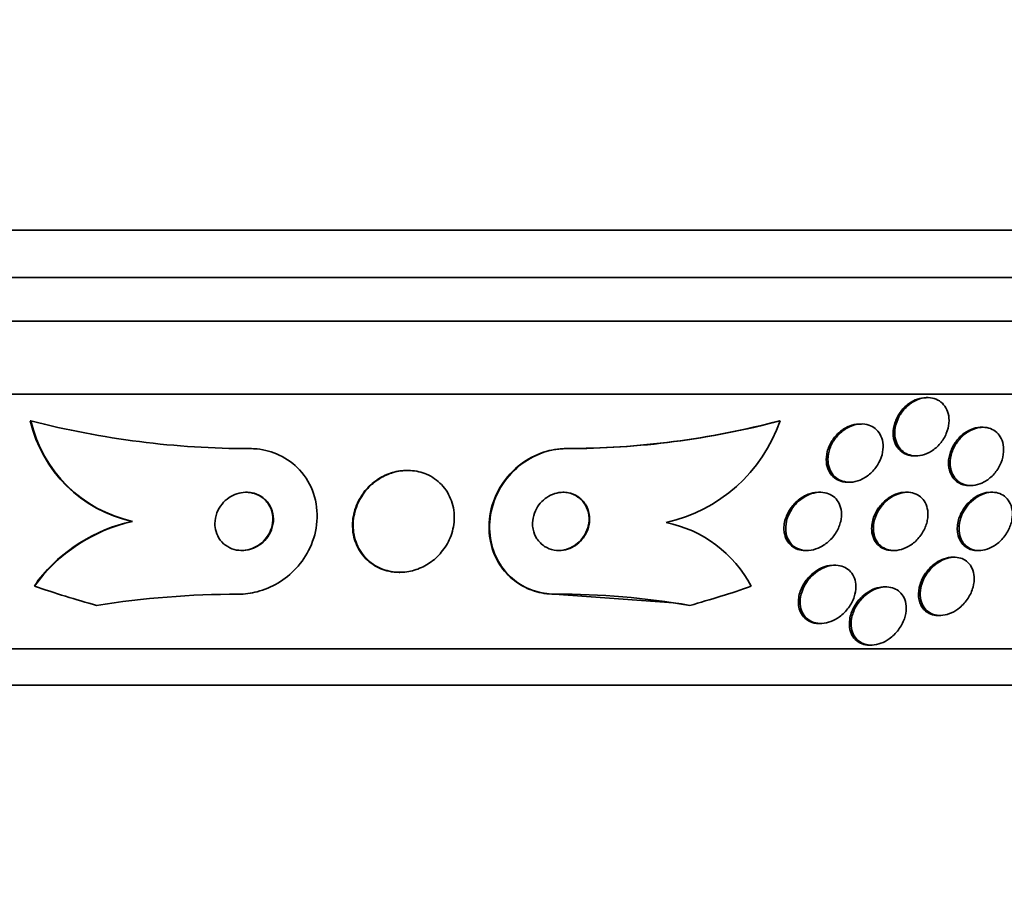
# Model space of a CAD drawing. Units: millimetres. Extents: x 0 to 780, y 0 to 1164.
# Drawn here: x 404 to 417, y 1039 to 1051 of the extents above; entities that cross this region are included whole.
import ezdxf
from ezdxf import colors
from ezdxf.entities.mleader import LeaderData, LeaderLine
from ezdxf.math import Vec2, Vec3

# ---------------------------------------------------------------- set-up
doc = ezdxf.new("R2010")
doc.units = ezdxf.units.MM
doc.layers.add('DV2_Défaut', color=7, linetype='Continuous')
doc.layers.add('Défaut', color=7, linetype='Continuous')

# ---------------------------------------------------------------- blocks, each defined once
blk = doc.blocks.new('_DOT')
at = {"color": 0}
blk.add_line((0, 0), (-1, 0), dxfattribs=at)
at = {"color": 0, "const_width": 0.333}
blk.add_lwpolyline([(-0.1665, 0, 1), (0.1665, 0, 1)], format="xyb", close=True, dxfattribs=at)
blk = doc.blocks.new('SE1')
at = {"layer": 'DV2_Défaut', "color": 7, "linetype": 'Continuous', "lineweight": 35}
for p, q in [((432.448, 1048.341), (378.781, 1048.341)), ((432.203, 1047.691), (379.026, 1047.691)), ((431.96, 1047.091), (379.268, 1047.091)), ((431.52, 1046.091), (379.709, 1046.091)), ((416.365, 1046.041), (416.343, 1046.041)), ((404.04, 1045.723), (404.032, 1045.723)), ((414.336, 1045.722), (414.328, 1045.722)), ((415.456, 1045.679), (415.433, 1045.679)), ((417.125, 1045.634), (417.102, 1045.634)), ((411.402, 1045.341), (411.394, 1045.341)), ((416.183, 1045.241), (416.206, 1045.241)), ((409.217, 1045.041), (409.21, 1045.041)), ((415.267, 1044.879), (415.29, 1044.879)), ((416.935, 1044.834), (416.959, 1044.834)), ((414.888, 1044.741), (414.864, 1044.741)), ((416.084, 1044.741), (416.061, 1044.741)), ((417.253, 1044.741), (417.23, 1044.741)), ((405.436, 1044.341), (405.428, 1044.341)), ((414.681, 1043.941), (414.706, 1043.941)), ((415.879, 1043.941), (415.903, 1043.941)), ((417.048, 1043.941), (417.072, 1043.941)), ((415.094, 1043.739), (415.071, 1043.739)), ((416.732, 1043.849), (416.708, 1043.849)), ((409.101, 1043.641), (409.109, 1043.641)), ((412.87, 1043.221), (411.237, 1043.341)), ((411.245, 1043.341), (411.237, 1043.341)), ((415.793, 1043.441), (415.769, 1043.441)), ((416.51, 1043.049), (416.535, 1043.049)), ((414.871, 1042.939), (414.895, 1042.939)), ((415.563, 1042.641), (415.588, 1042.641)), ((429.59, 1042.591), (381.638, 1042.591)), ((429.26, 1042.091), (381.969, 1042.091))]:
    blk.add_line(p, q, dxfattribs=at)
for centre, radius, start, end in [((405.823, 1046.136), 1.838, 192.9977, 257.5888), ((407.041, 1057.334), 11.993, 255.5116, 270.0281), ((405.831, 1046.136), 1.838, 193.0052, 257.5874), ((411.397, 1056.803), 11.461, 269.9829, 284.8156), ((411.405, 1056.803), 11.462, 269.9829, 284.8152), ((412.304, 1046.426), 2.151, 282.5534, 340.9013), ((405.936, 1042.121), 2.276, 102.6878, 144.2037), ((405.926, 1042.123), 2.274, 102.6683, 141.7065), ((412.423, 1042.646), 1.716, 27.9114, 78.3054), ((406.902, 1030.82), 12.521, 90.0546, 99.0061), ((411.259, 1032.336), 11.006, 80.3923, 90.0693), ((411.195, 1031.575), 11.767, 80.7078, 81.8171)]:
    blk.add_arc(centre, radius, start, end, dxfattribs=at)
for centre, major_axis, start_param, end_param in [((405.767, 1042.392), (0, 1.999), 0.963749, 1.011597), ((409.019, 1058.091), (0, -15.463), 5.955323, 6.013581), ((409.019, 1058.091), (0, -15.463), 0.269604, 0.32732)]:
    blk.add_ellipse(centre, major_axis=major_axis, ratio=0.989889, start_param=start_param, end_param=end_param, dxfattribs=at)
for points, knots in [([(415.89, 1045.548), (415.89, 1045.597), (415.898, 1045.648), (415.914, 1045.697), (415.93, 1045.746), (415.955, 1045.795), (415.987, 1045.839), (416.017, 1045.882), (416.056, 1045.922), (416.099, 1045.954), (416.138, 1045.983), (416.182, 1046.007), (416.227, 1046.022), (416.265, 1046.034), (416.305, 1046.041), (416.343, 1046.041)], [0, 0, 0, 0, 0.216211, 0.216211, 0.216211, 0.432675, 0.432675, 0.432675, 0.643646, 0.643646, 0.643646, 0.835704, 0.835704, 0.835704, 1, 1, 1, 1]), ([(415.919, 1045.485), (415.911, 1045.531), (415.911, 1045.581), (415.92, 1045.63), (415.929, 1045.679), (415.946, 1045.729), (415.97, 1045.776), (415.995, 1045.823), (416.028, 1045.868), (416.067, 1045.906), (416.103, 1045.942), (416.146, 1045.974), (416.191, 1045.997), (416.231, 1046.017), (416.275, 1046.032), (416.317, 1046.038), (416.356, 1046.043), (416.395, 1046.042), (416.431, 1046.035), (416.465, 1046.027), (416.498, 1046.014), (416.526, 1045.996), (416.555, 1045.977), (416.58, 1045.952), (416.6, 1045.924), (416.621, 1045.894), (416.637, 1045.859), (416.647, 1045.822), (416.658, 1045.781), (416.661, 1045.737), (416.657, 1045.692), (416.653, 1045.644), (416.641, 1045.595), (416.621, 1045.548), (416.6, 1045.499), (416.572, 1045.452), (416.536, 1045.41), (416.502, 1045.37), (416.461, 1045.334), (416.417, 1045.306), (416.377, 1045.281), (416.333, 1045.262), (416.289, 1045.251), (416.249, 1045.242), (416.209, 1045.239), (416.171, 1045.243), (416.135, 1045.247), (416.101, 1045.257), (416.071, 1045.272), (416.04, 1045.288), (416.013, 1045.309), (415.99, 1045.335), (415.967, 1045.362), (415.948, 1045.394), (415.935, 1045.428), (415.928, 1045.446), (415.923, 1045.466), (415.919, 1045.485)], [0, 0, 0, 0, 0.062134, 0.062134, 0.062134, 0.124229, 0.124229, 0.124229, 0.186656, 0.186656, 0.186656, 0.245066, 0.245066, 0.245066, 0.297273, 0.297273, 0.297273, 0.344668, 0.344668, 0.344668, 0.390485, 0.390485, 0.390485, 0.43785, 0.43785, 0.43785, 0.489103, 0.489103, 0.489103, 0.545475, 0.545475, 0.545475, 0.606453, 0.606453, 0.606453, 0.669188, 0.669188, 0.669188, 0.729218, 0.729218, 0.729218, 0.783253, 0.783253, 0.783253, 0.831628, 0.831628, 0.831628, 0.877375, 0.877375, 0.877375, 0.923884, 0.923884, 0.923884, 0.973816, 0.973816, 0.973816, 1, 1, 1, 1]), ([(414.972, 1045.154), (414.968, 1045.202), (414.972, 1045.253), (414.985, 1045.302), (414.998, 1045.352), (415.02, 1045.401), (415.049, 1045.447), (415.078, 1045.492), (415.115, 1045.535), (415.158, 1045.571), (415.197, 1045.604), (415.243, 1045.632), (415.29, 1045.651), (415.331, 1045.667), (415.376, 1045.677), (415.418, 1045.679), (415.423, 1045.679), (415.428, 1045.679), (415.433, 1045.679)], [0, 0, 0, 0, 0.206208, 0.206208, 0.206208, 0.412313, 0.412313, 0.412313, 0.619058, 0.619058, 0.619058, 0.810848, 0.810848, 0.810848, 0.980498, 0.980498, 0.980498, 1, 1, 1, 1]), ([(414.995, 1045.157), (414.991, 1045.205), (414.996, 1045.255), (415.009, 1045.305), (415.023, 1045.354), (415.045, 1045.404), (415.074, 1045.449), (415.103, 1045.495), (415.14, 1045.537), (415.183, 1045.573), (415.223, 1045.606), (415.268, 1045.633), (415.315, 1045.651), (415.357, 1045.668), (415.401, 1045.677), (415.443, 1045.679), (415.482, 1045.681), (415.52, 1045.675), (415.554, 1045.664), (415.587, 1045.653), (415.618, 1045.636), (415.644, 1045.615), (415.671, 1045.593), (415.693, 1045.566), (415.71, 1045.536), (415.729, 1045.503), (415.741, 1045.465), (415.748, 1045.427), (415.754, 1045.384), (415.754, 1045.339), (415.746, 1045.294), (415.737, 1045.245), (415.72, 1045.195), (415.695, 1045.149), (415.67, 1045.101), (415.637, 1045.056), (415.597, 1045.017), (415.559, 1044.98), (415.515, 1044.947), (415.468, 1044.924), (415.426, 1044.903), (415.38, 1044.888), (415.336, 1044.882), (415.296, 1044.877), (415.257, 1044.879), (415.22, 1044.887), (415.185, 1044.894), (415.153, 1044.908), (415.125, 1044.927), (415.096, 1044.946), (415.071, 1044.97), (415.052, 1044.998), (415.03, 1045.027), (415.015, 1045.062), (415.005, 1045.098), (415.001, 1045.117), (414.997, 1045.137), (414.995, 1045.157)], [0, 0, 0, 0, 0.062887, 0.062887, 0.062887, 0.125747, 0.125747, 0.125747, 0.188719, 0.188719, 0.188719, 0.247079, 0.247079, 0.247079, 0.298715, 0.298715, 0.298715, 0.345417, 0.345417, 0.345417, 0.390726, 0.390726, 0.390726, 0.4379, 0.4379, 0.4379, 0.489336, 0.489336, 0.489336, 0.546262, 0.546262, 0.546262, 0.608023, 0.608023, 0.608023, 0.67142, 0.67142, 0.67142, 0.731575, 0.731575, 0.731575, 0.785119, 0.785119, 0.785119, 0.832753, 0.832753, 0.832753, 0.877897, 0.877897, 0.877897, 0.92412, 0.92412, 0.92412, 0.97415, 0.97415, 0.97415, 1, 1, 1, 1]), ([(416.652, 1045.111), (416.648, 1045.159), (416.654, 1045.21), (416.667, 1045.26), (416.68, 1045.31), (416.702, 1045.36), (416.732, 1045.406), (416.761, 1045.451), (416.797, 1045.494), (416.839, 1045.529), (416.876, 1045.56), (416.919, 1045.587), (416.963, 1045.605), (417.003, 1045.621), (417.044, 1045.631), (417.083, 1045.633), (417.089, 1045.634), (417.096, 1045.634), (417.102, 1045.634)], [0, 0, 0, 0, 0.210241, 0.210241, 0.210241, 0.4207413, 0.4207413, 0.4207413, 0.6255387, 0.6255387, 0.6255387, 0.8104586, 0.8104586, 0.8104586, 0.973834, 0.973834, 0.973834, 1, 1, 1, 1]), ([(416.676, 1045.101), (416.671, 1045.148), (416.675, 1045.199), (416.687, 1045.249), (416.7, 1045.299), (416.72, 1045.349), (416.749, 1045.396), (416.776, 1045.442), (416.812, 1045.485), (416.853, 1045.521), (416.89, 1045.554), (416.933, 1045.582), (416.977, 1045.601), (417.016, 1045.618), (417.058, 1045.629), (417.098, 1045.633), (417.135, 1045.636), (417.171, 1045.632), (417.204, 1045.623), (417.237, 1045.614), (417.268, 1045.599), (417.294, 1045.58), (417.321, 1045.559), (417.344, 1045.533), (417.362, 1045.504), (417.382, 1045.471), (417.396, 1045.434), (417.403, 1045.395), (417.411, 1045.352), (417.411, 1045.306), (417.404, 1045.26), (417.397, 1045.21), (417.381, 1045.16), (417.357, 1045.112), (417.333, 1045.064), (417.301, 1045.017), (417.263, 1044.977), (417.227, 1044.94), (417.185, 1044.908), (417.141, 1044.883), (417.101, 1044.862), (417.059, 1044.846), (417.017, 1044.839), (416.979, 1044.832), (416.942, 1044.832), (416.907, 1044.838), (416.873, 1044.844), (416.841, 1044.856), (416.813, 1044.872), (416.784, 1044.889), (416.758, 1044.912), (416.738, 1044.939), (416.716, 1044.968), (416.699, 1045.002), (416.689, 1045.038), (416.683, 1045.058), (416.679, 1045.079), (416.676, 1045.101)], [0, 0, 0, 0, 0.063354, 0.063354, 0.063354, 0.126766, 0.126766, 0.126766, 0.188807, 0.188807, 0.188807, 0.245083, 0.245083, 0.245083, 0.294783, 0.294783, 0.294783, 0.340588, 0.340588, 0.340588, 0.386119, 0.386119, 0.386119, 0.434399, 0.434399, 0.434399, 0.487518, 0.487518, 0.487518, 0.54621, 0.54621, 0.54621, 0.60904, 0.60904, 0.60904, 0.67203, 0.67203, 0.67203, 0.730315, 0.730315, 0.730315, 0.781693, 0.781693, 0.781693, 0.828059, 0.828059, 0.828059, 0.873132, 0.873132, 0.873132, 0.920275, 0.920275, 0.920275, 0.971909, 0.971909, 0.971909, 1, 1, 1, 1]), ([(416.182, 1045.241), (416.153, 1045.241), (416.125, 1045.245), (416.099, 1045.252), (416.066, 1045.261), (416.035, 1045.277), (416.008, 1045.297), (415.98, 1045.318), (415.957, 1045.344), (415.938, 1045.374), (415.919, 1045.406), (415.905, 1045.442), (415.897, 1045.481), (415.893, 1045.503), (415.891, 1045.525), (415.89, 1045.548)], [0, 0, 0, 0, 0.168685, 0.168685, 0.168685, 0.385778, 0.385778, 0.385778, 0.612853, 0.612853, 0.612853, 0.86048, 0.86048, 0.86048, 1, 1, 1, 1]), ([(406.89, 1043.341), (406.977, 1043.341), (407.066, 1043.353), (407.151, 1043.375), (407.251, 1043.401), (407.347, 1043.442), (407.434, 1043.494), (407.527, 1043.549), (407.611, 1043.618), (407.682, 1043.694), (407.762, 1043.78), (407.828, 1043.878), (407.876, 1043.981), (407.929, 1044.096), (407.962, 1044.219), (407.971, 1044.342), (407.981, 1044.47), (407.966, 1044.601), (407.925, 1044.724), (407.885, 1044.841), (407.82, 1044.953), (407.733, 1045.048), (407.656, 1045.131), (407.56, 1045.202), (407.452, 1045.252), (407.359, 1045.296), (407.254, 1045.325), (407.149, 1045.336), (407.115, 1045.339), (407.081, 1045.341), (407.046, 1045.341)], [0, 0, 0, 0, 0.078382, 0.078382, 0.078382, 0.170835, 0.170835, 0.170835, 0.269849, 0.269849, 0.269849, 0.3821, 0.3821, 0.3821, 0.507102, 0.507102, 0.507102, 0.638271, 0.638271, 0.638271, 0.7638, 0.7638, 0.7638, 0.874187, 0.874187, 0.874187, 0.969692, 0.969692, 0.969692, 1, 1, 1, 1]), ([(411.237, 1043.341), (411.225, 1043.341), (411.212, 1043.341), (411.2, 1043.342), (411.106, 1043.346), (411.013, 1043.364), (410.928, 1043.394), (410.839, 1043.426), (410.757, 1043.471), (410.685, 1043.527), (410.606, 1043.588), (410.538, 1043.663), (410.485, 1043.744), (410.425, 1043.837), (410.383, 1043.941), (410.359, 1044.048), (410.333, 1044.167), (410.329, 1044.294), (410.348, 1044.419), (410.368, 1044.547), (410.413, 1044.677), (410.481, 1044.796), (410.546, 1044.908), (410.634, 1045.013), (410.738, 1045.099), (410.829, 1045.174), (410.936, 1045.237), (411.048, 1045.278), (411.146, 1045.315), (411.251, 1045.336), (411.353, 1045.34), (411.367, 1045.341), (411.38, 1045.341), (411.394, 1045.341)], [0, 0, 0, 0, 0.011244, 0.011244, 0.011244, 0.098049, 0.098049, 0.098049, 0.189325, 0.189325, 0.189325, 0.290916, 0.290916, 0.290916, 0.405977, 0.405977, 0.405977, 0.533085, 0.533085, 0.533085, 0.664286, 0.664286, 0.664286, 0.787395, 0.787395, 0.787395, 0.894468, 0.894468, 0.894468, 0.987766, 0.987766, 0.987766, 1, 1, 1, 1]), ([(411.245, 1043.341), (411.23, 1043.341), (411.214, 1043.342), (411.199, 1043.342), (411.105, 1043.347), (411.012, 1043.366), (410.928, 1043.397), (410.839, 1043.43), (410.757, 1043.476), (410.686, 1043.532), (410.607, 1043.595), (410.54, 1043.67), (410.488, 1043.753), (410.429, 1043.847), (410.387, 1043.951), (410.365, 1044.06), (410.34, 1044.179), (410.337, 1044.306), (410.358, 1044.431), (410.379, 1044.559), (410.426, 1044.689), (410.496, 1044.807), (410.562, 1044.918), (410.65, 1045.022), (410.755, 1045.107), (410.847, 1045.181), (410.954, 1045.242), (411.066, 1045.282), (411.164, 1045.317), (411.269, 1045.337), (411.37, 1045.341), (411.381, 1045.341), (411.391, 1045.341), (411.402, 1045.341)], [0, 0, 0, 0, 0.014002, 0.014002, 0.014002, 0.100915, 0.100915, 0.100915, 0.192501, 0.192501, 0.192501, 0.294516, 0.294516, 0.294516, 0.409989, 0.409989, 0.409989, 0.537305, 0.537305, 0.537305, 0.668335, 0.668335, 0.668335, 0.790936, 0.790936, 0.790936, 0.897488, 0.897488, 0.897488, 0.990531, 0.990531, 0.990531, 1, 1, 1, 1]), ([(415.266, 1044.879), (415.243, 1044.879), (415.22, 1044.882), (415.198, 1044.886), (415.164, 1044.894), (415.131, 1044.907), (415.103, 1044.926), (415.074, 1044.944), (415.049, 1044.969), (415.029, 1044.996), (415.008, 1045.026), (414.992, 1045.06), (414.983, 1045.096), (414.978, 1045.115), (414.974, 1045.134), (414.972, 1045.154)], [0, 0, 0, 0, 0.144303, 0.144303, 0.144303, 0.375657, 0.375657, 0.375657, 0.61229, 0.61229, 0.61229, 0.868311, 0.868311, 0.868311, 1, 1, 1, 1]), ([(416.934, 1044.834), (416.914, 1044.834), (416.894, 1044.836), (416.876, 1044.839), (416.842, 1044.846), (416.81, 1044.859), (416.783, 1044.876), (416.754, 1044.894), (416.73, 1044.918), (416.71, 1044.945), (416.688, 1044.975), (416.672, 1045.01), (416.663, 1045.047), (416.657, 1045.068), (416.654, 1045.089), (416.652, 1045.111)], [0, 0, 0, 0, 0.126903, 0.126903, 0.126903, 0.354287, 0.354287, 0.354287, 0.59323, 0.59323, 0.59323, 0.855586, 0.855586, 0.855586, 1, 1, 1, 1]), ([(409.209, 1045.041), (409.202, 1045.041), (409.195, 1045.041), (409.188, 1045.041), (409.119, 1045.039), (409.049, 1045.026), (408.983, 1045.004), (408.917, 1044.981), (408.853, 1044.949), (408.797, 1044.911), (408.736, 1044.869), (408.681, 1044.818), (408.636, 1044.764), (408.585, 1044.702), (408.545, 1044.634), (408.516, 1044.563), (408.483, 1044.484), (408.465, 1044.401), (408.461, 1044.319), (408.459, 1044.263), (408.463, 1044.207), (408.473, 1044.153)], [0, 0, 0, 0, 0.015372, 0.015372, 0.015372, 0.165942, 0.165942, 0.165942, 0.316871, 0.316871, 0.316871, 0.479126, 0.479126, 0.479126, 0.660299, 0.660299, 0.660299, 0.863101, 0.863101, 0.863101, 1, 1, 1, 1]), ([(408.626, 1044.741), (408.57, 1044.669), (408.529, 1044.587), (408.503, 1044.505), (408.476, 1044.422), (408.465, 1044.336), (408.469, 1044.252), (408.474, 1044.163), (408.495, 1044.075), (408.534, 1043.996), (408.571, 1043.919), (408.626, 1043.847), (408.694, 1043.789), (408.755, 1043.738), (408.829, 1043.697), (408.909, 1043.672), (408.978, 1043.65), (409.054, 1043.639), (409.129, 1043.642), (409.198, 1043.644), (409.268, 1043.656), (409.334, 1043.678), (409.399, 1043.7), (409.463, 1043.732), (409.519, 1043.77), (409.58, 1043.811), (409.635, 1043.861), (409.68, 1043.916), (409.732, 1043.977), (409.773, 1044.045), (409.802, 1044.116), (409.835, 1044.195), (409.854, 1044.278), (409.858, 1044.361), (409.862, 1044.449), (409.85, 1044.539), (409.82, 1044.622), (409.791, 1044.704), (409.744, 1044.782), (409.683, 1044.846), (409.627, 1044.905), (409.556, 1044.955), (409.478, 1044.988), (409.409, 1045.018), (409.333, 1045.036), (409.256, 1045.04), (409.186, 1045.044), (409.114, 1045.037), (409.046, 1045.02), (408.978, 1045.003), (408.913, 1044.976), (408.854, 1044.942), (408.791, 1044.905), (408.734, 1044.86), (408.685, 1044.809), (408.664, 1044.787), (408.644, 1044.765), (408.626, 1044.741)], [0, 0, 0, 0, 0.061817, 0.061817, 0.061817, 0.123428, 0.123428, 0.123428, 0.188565, 0.188565, 0.188565, 0.252032, 0.252032, 0.252032, 0.308458, 0.308458, 0.308458, 0.356975, 0.356975, 0.356975, 0.40118, 0.40118, 0.40118, 0.445476, 0.445476, 0.445476, 0.493298, 0.493298, 0.493298, 0.54695, 0.54695, 0.54695, 0.607117, 0.607117, 0.607117, 0.671795, 0.671795, 0.671795, 0.735951, 0.735951, 0.735951, 0.79402, 0.79402, 0.79402, 0.844208, 0.844208, 0.844208, 0.889277, 0.889277, 0.889277, 0.933392, 0.933392, 0.933392, 0.980043, 0.980043, 0.980043, 1, 1, 1, 1]), ([(406.584, 1044.202), (406.597, 1044.161), (406.616, 1044.121), (406.643, 1044.085), (406.67, 1044.049), (406.705, 1044.018), (406.746, 1043.994), (406.782, 1043.972), (406.823, 1043.956), (406.866, 1043.948), (406.905, 1043.941), (406.946, 1043.939), (406.985, 1043.944), (407.025, 1043.948), (407.063, 1043.958), (407.099, 1043.973), (407.138, 1043.989), (407.174, 1044.01), (407.205, 1044.035), (407.241, 1044.063), (407.272, 1044.096), (407.296, 1044.131), (407.324, 1044.171), (407.345, 1044.216), (407.358, 1044.261), (407.372, 1044.31), (407.377, 1044.362), (407.371, 1044.412), (407.366, 1044.463), (407.351, 1044.513), (407.325, 1044.559), (407.301, 1044.6), (407.268, 1044.638), (407.228, 1044.668), (407.193, 1044.694), (407.152, 1044.714), (407.109, 1044.727), (407.07, 1044.738), (407.029, 1044.742), (406.988, 1044.741), (406.949, 1044.74), (406.909, 1044.732), (406.872, 1044.72), (406.833, 1044.707), (406.796, 1044.689), (406.763, 1044.667), (406.727, 1044.642), (406.695, 1044.612), (406.668, 1044.579), (406.637, 1044.542), (406.613, 1044.501), (406.597, 1044.458), (406.579, 1044.411), (406.569, 1044.36), (406.569, 1044.311), (406.569, 1044.274), (406.574, 1044.237), (406.584, 1044.202)], [0, 0, 0, 0, 0.055039, 0.055039, 0.055039, 0.110489, 0.110489, 0.110489, 0.160025, 0.160025, 0.160025, 0.204536, 0.204536, 0.204536, 0.24838, 0.24838, 0.24838, 0.295223, 0.295223, 0.295223, 0.347633, 0.347633, 0.347633, 0.406743, 0.406743, 0.406743, 0.471198, 0.471198, 0.471198, 0.53639, 0.53639, 0.53639, 0.596257, 0.596257, 0.596257, 0.64784, 0.64784, 0.64784, 0.693322, 0.693322, 0.693322, 0.73705, 0.73705, 0.73705, 0.782827, 0.782827, 0.782827, 0.833437, 0.833437, 0.833437, 0.890486, 0.890486, 0.890486, 0.953541, 0.953541, 0.953541, 1, 1, 1, 1]), ([(406.932, 1043.941), (406.943, 1043.941), (406.955, 1043.942), (406.966, 1043.943), (407.005, 1043.946), (407.044, 1043.955), (407.08, 1043.969), (407.119, 1043.983), (407.155, 1044.004), (407.187, 1044.027), (407.223, 1044.054), (407.255, 1044.086), (407.28, 1044.12), (407.309, 1044.159), (407.331, 1044.202), (407.345, 1044.247), (407.361, 1044.296), (407.368, 1044.347), (407.365, 1044.397), (407.361, 1044.448), (407.348, 1044.499), (407.324, 1044.545), (407.302, 1044.588), (407.27, 1044.628), (407.231, 1044.66), (407.197, 1044.687), (407.156, 1044.709), (407.113, 1044.723), (407.075, 1044.735), (407.035, 1044.741), (406.994, 1044.741)], [0, 0, 0, 0, 0.024982, 0.024982, 0.024982, 0.112326, 0.112326, 0.112326, 0.205061, 0.205061, 0.205061, 0.308562, 0.308562, 0.308562, 0.425465, 0.425465, 0.425465, 0.553653, 0.553653, 0.553653, 0.684486, 0.684486, 0.684486, 0.805701, 0.805701, 0.805701, 0.910374, 0.910374, 0.910374, 1, 1, 1, 1]), ([(410.942, 1044.235), (410.951, 1044.187), (410.969, 1044.142), (410.995, 1044.101), (411.022, 1044.061), (411.057, 1044.025), (411.1, 1043.998), (411.138, 1043.973), (411.183, 1043.955), (411.231, 1043.947), (411.272, 1043.94), (411.316, 1043.939), (411.359, 1043.946), (411.398, 1043.953), (411.436, 1043.965), (411.472, 1043.983), (411.507, 1044), (411.541, 1044.022), (411.57, 1044.048), (411.601, 1044.076), (411.628, 1044.107), (411.65, 1044.141), (411.674, 1044.179), (411.692, 1044.22), (411.704, 1044.261), (411.717, 1044.308), (411.721, 1044.356), (411.718, 1044.402), (411.714, 1044.452), (411.701, 1044.501), (411.679, 1044.545), (411.657, 1044.589), (411.625, 1044.63), (411.585, 1044.662), (411.549, 1044.691), (411.505, 1044.714), (411.458, 1044.728), (411.417, 1044.739), (411.372, 1044.744), (411.327, 1044.74), (411.288, 1044.737), (411.247, 1044.727), (411.21, 1044.712), (411.173, 1044.698), (411.138, 1044.678), (411.108, 1044.654), (411.075, 1044.629), (411.046, 1044.6), (411.022, 1044.568), (410.996, 1044.533), (410.975, 1044.494), (410.961, 1044.455), (410.945, 1044.41), (410.936, 1044.364), (410.935, 1044.319), (410.934, 1044.29), (410.936, 1044.262), (410.942, 1044.235)], [0, 0, 0, 0, 0.063005, 0.063005, 0.063005, 0.126379, 0.126379, 0.126379, 0.183564, 0.183564, 0.183564, 0.232564, 0.232564, 0.232564, 0.2768, 0.2768, 0.2768, 0.320777, 0.320777, 0.320777, 0.368054, 0.368054, 0.368054, 0.421085, 0.421085, 0.421085, 0.480811, 0.480811, 0.480811, 0.545566, 0.545566, 0.545566, 0.61046, 0.61046, 0.61046, 0.669522, 0.669522, 0.669522, 0.720313, 0.720313, 0.720313, 0.765404, 0.765404, 0.765404, 0.809163, 0.809163, 0.809163, 0.85529, 0.85529, 0.85529, 0.906469, 0.906469, 0.906469, 0.964151, 0.964151, 0.964151, 1, 1, 1, 1]), ([(411.287, 1043.941), (411.314, 1043.941), (411.342, 1043.944), (411.369, 1043.95), (411.408, 1043.958), (411.446, 1043.972), (411.48, 1043.991), (411.515, 1044.01), (411.547, 1044.034), (411.575, 1044.061), (411.606, 1044.09), (411.632, 1044.123), (411.652, 1044.158), (411.675, 1044.197), (411.691, 1044.24), (411.701, 1044.282), (411.711, 1044.329), (411.714, 1044.378), (411.708, 1044.424), (411.701, 1044.474), (411.685, 1044.523), (411.66, 1044.566), (411.635, 1044.608), (411.6, 1044.647), (411.559, 1044.676), (411.521, 1044.703), (411.477, 1044.723), (411.429, 1044.733), (411.404, 1044.738), (411.377, 1044.741), (411.35, 1044.741)], [0, 0, 0, 0, 0.062603, 0.062603, 0.062603, 0.1503, 0.1503, 0.1503, 0.238749, 0.238749, 0.238749, 0.334733, 0.334733, 0.334733, 0.442796, 0.442796, 0.442796, 0.564181, 0.564181, 0.564181, 0.694536, 0.694536, 0.694536, 0.823235, 0.823235, 0.823235, 0.938772, 0.938772, 0.938772, 1, 1, 1, 1]), ([(414.39, 1044.22), (414.386, 1044.278), (414.396, 1044.34), (414.418, 1044.399), (414.436, 1044.449), (414.463, 1044.498), (414.497, 1044.542), (414.531, 1044.587), (414.573, 1044.627), (414.621, 1044.66), (414.663, 1044.689), (414.711, 1044.712), (414.759, 1044.726), (414.794, 1044.736), (414.83, 1044.741), (414.865, 1044.741)], [0, 0, 0, 0, 0.251605, 0.251605, 0.251605, 0.463382, 0.463382, 0.463382, 0.674274, 0.674274, 0.674274, 0.864273, 0.864273, 0.864273, 1, 1, 1, 1]), ([(414.527, 1044.55), (414.557, 1044.589), (414.594, 1044.624), (414.635, 1044.653), (414.676, 1044.683), (414.722, 1044.707), (414.769, 1044.722), (414.811, 1044.735), (414.855, 1044.742), (414.897, 1044.741), (414.934, 1044.74), (414.97, 1044.733), (415.003, 1044.72), (415.035, 1044.707), (415.063, 1044.689), (415.087, 1044.667), (415.112, 1044.644), (415.133, 1044.616), (415.148, 1044.585), (415.164, 1044.551), (415.175, 1044.513), (415.179, 1044.474), (415.183, 1044.431), (415.18, 1044.384), (415.169, 1044.339), (415.157, 1044.289), (415.137, 1044.239), (415.109, 1044.193), (415.08, 1044.145), (415.043, 1044.1), (414.999, 1044.062), (414.958, 1044.026), (414.911, 1043.995), (414.861, 1043.974), (414.818, 1043.956), (414.772, 1043.945), (414.728, 1043.942), (414.689, 1043.939), (414.651, 1043.943), (414.616, 1043.954), (414.583, 1043.963), (414.552, 1043.979), (414.526, 1043.998), (414.499, 1044.019), (414.477, 1044.044), (414.459, 1044.072), (414.44, 1044.103), (414.427, 1044.139), (414.42, 1044.175), (414.412, 1044.217), (414.411, 1044.261), (414.418, 1044.305), (414.425, 1044.354), (414.44, 1044.404), (414.464, 1044.451), (414.481, 1044.486), (414.502, 1044.519), (414.527, 1044.55)], [0, 0, 0, 0, 0.056068, 0.056068, 0.056068, 0.112541, 0.112541, 0.112541, 0.163086, 0.163086, 0.163086, 0.208313, 0.208313, 0.208313, 0.252348, 0.252348, 0.252348, 0.298811, 0.298811, 0.298811, 0.350325, 0.350325, 0.350325, 0.408262, 0.408262, 0.408262, 0.471828, 0.471828, 0.471828, 0.537105, 0.537105, 0.537105, 0.598091, 0.598091, 0.598091, 0.650935, 0.650935, 0.650935, 0.697046, 0.697046, 0.697046, 0.740753, 0.740753, 0.740753, 0.786094, 0.786094, 0.786094, 0.836034, 0.836034, 0.836034, 0.892335, 0.892335, 0.892335, 0.954764, 0.954764, 0.954764, 1, 1, 1, 1]), ([(415.597, 1044.201), (415.591, 1044.258), (415.598, 1044.319), (415.616, 1044.379), (415.632, 1044.429), (415.657, 1044.48), (415.689, 1044.526), (415.721, 1044.571), (415.761, 1044.613), (415.806, 1044.648), (415.846, 1044.678), (415.892, 1044.704), (415.939, 1044.72), (415.979, 1044.734), (416.021, 1044.741), (416.061, 1044.741), (416.061, 1044.741), (416.061, 1044.741), (416.061, 1044.741)], [0, 0, 0, 0, 0.246539, 0.246539, 0.246539, 0.454615, 0.454615, 0.454615, 0.659164, 0.659164, 0.659164, 0.841994, 0.841994, 0.841994, 0.999792, 0.999792, 0.999792, 1, 1, 1, 1]), ([(415.724, 1044.541), (415.753, 1044.579), (415.787, 1044.615), (415.826, 1044.645), (415.864, 1044.675), (415.908, 1044.7), (415.953, 1044.716), (415.993, 1044.731), (416.036, 1044.74), (416.076, 1044.741), (416.113, 1044.742), (416.149, 1044.737), (416.181, 1044.726), (416.213, 1044.715), (416.242, 1044.699), (416.267, 1044.678), (416.293, 1044.656), (416.314, 1044.629), (416.33, 1044.6), (416.348, 1044.567), (416.36, 1044.529), (416.365, 1044.49), (416.371, 1044.447), (416.37, 1044.4), (416.36, 1044.354), (416.351, 1044.304), (416.332, 1044.253), (416.305, 1044.205), (416.278, 1044.157), (416.243, 1044.111), (416.201, 1044.071), (416.162, 1044.035), (416.117, 1044.003), (416.069, 1043.981), (416.028, 1043.962), (415.984, 1043.948), (415.941, 1043.943), (415.903, 1043.939), (415.866, 1043.941), (415.831, 1043.949), (415.798, 1043.957), (415.768, 1043.971), (415.741, 1043.988), (415.714, 1044.007), (415.69, 1044.031), (415.672, 1044.058), (415.651, 1044.088), (415.636, 1044.123), (415.628, 1044.16), (415.618, 1044.201), (415.616, 1044.245), (415.621, 1044.29), (415.626, 1044.339), (415.641, 1044.389), (415.662, 1044.438), (415.679, 1044.473), (415.699, 1044.508), (415.724, 1044.541)], [0, 0, 0, 0, 0.054591, 0.054591, 0.054591, 0.109566, 0.109566, 0.109566, 0.159054, 0.159054, 0.159054, 0.203915, 0.203915, 0.203915, 0.248203, 0.248203, 0.248203, 0.295361, 0.295361, 0.295361, 0.347831, 0.347831, 0.347831, 0.40671, 0.40671, 0.40671, 0.470768, 0.470768, 0.470768, 0.535657, 0.535657, 0.535657, 0.595455, 0.595455, 0.595455, 0.647084, 0.647084, 0.647084, 0.692621, 0.692621, 0.692621, 0.73644, 0.73644, 0.73644, 0.782392, 0.782392, 0.782392, 0.833259, 0.833259, 0.833259, 0.890548, 0.890548, 0.890548, 0.953614, 0.953614, 0.953614, 1, 1, 1, 1]), ([(416.773, 1044.207), (416.768, 1044.264), (416.776, 1044.325), (416.795, 1044.384), (416.812, 1044.435), (416.838, 1044.486), (416.871, 1044.533), (416.902, 1044.577), (416.942, 1044.619), (416.986, 1044.652), (417.025, 1044.681), (417.068, 1044.705), (417.112, 1044.72), (417.151, 1044.734), (417.191, 1044.741), (417.228, 1044.741), (417.229, 1044.741), (417.229, 1044.741), (417.23, 1044.741)], [0, 0, 0, 0, 0.249751, 0.249751, 0.249751, 0.462746, 0.462746, 0.462746, 0.665587, 0.665587, 0.665587, 0.8433, 0.8433, 0.8433, 0.99748, 0.99748, 0.99748, 1, 1, 1, 1]), ([(416.897, 1044.536), (416.924, 1044.574), (416.957, 1044.609), (416.993, 1044.639), (417.03, 1044.669), (417.072, 1044.695), (417.114, 1044.712), (417.153, 1044.728), (417.194, 1044.738), (417.232, 1044.741), (417.268, 1044.743), (417.303, 1044.739), (417.335, 1044.73), (417.367, 1044.721), (417.396, 1044.706), (417.421, 1044.687), (417.447, 1044.666), (417.47, 1044.64), (417.486, 1044.611), (417.505, 1044.578), (417.518, 1044.541), (417.525, 1044.502), (417.532, 1044.459), (417.531, 1044.412), (417.523, 1044.365), (417.514, 1044.314), (417.496, 1044.263), (417.47, 1044.214), (417.444, 1044.165), (417.41, 1044.118), (417.369, 1044.078), (417.333, 1044.041), (417.289, 1044.009), (417.244, 1043.986), (417.204, 1043.966), (417.162, 1043.951), (417.121, 1043.945), (417.085, 1043.94), (417.048, 1043.94), (417.015, 1043.946), (416.982, 1043.953), (416.952, 1043.965), (416.925, 1043.981), (416.897, 1043.999), (416.873, 1044.022), (416.854, 1044.048), (416.832, 1044.077), (416.817, 1044.111), (416.807, 1044.148), (416.797, 1044.189), (416.793, 1044.233), (416.797, 1044.279), (416.802, 1044.328), (416.815, 1044.38), (416.836, 1044.429), (416.852, 1044.466), (416.872, 1044.502), (416.897, 1044.536)], [0, 0, 0, 0, 0.052877, 0.052877, 0.052877, 0.106114, 0.106114, 0.106114, 0.154342, 0.154342, 0.154342, 0.198706, 0.198706, 0.198706, 0.243218, 0.243218, 0.243218, 0.291159, 0.291159, 0.291159, 0.344786, 0.344786, 0.344786, 0.40487, 0.40487, 0.40487, 0.469617, 0.469617, 0.469617, 0.534116, 0.534116, 0.534116, 0.592526, 0.592526, 0.592526, 0.642702, 0.642702, 0.642702, 0.687497, 0.687497, 0.687497, 0.731368, 0.731368, 0.731368, 0.777997, 0.777997, 0.777997, 0.82998, 0.82998, 0.82998, 0.888525, 0.888525, 0.888525, 0.952457, 0.952457, 0.952457, 1, 1, 1, 1]), ([(408.473, 1044.153), (408.489, 1044.073), (408.52, 1043.996), (408.565, 1043.927), (408.61, 1043.857), (408.67, 1043.795), (408.743, 1043.747), (408.807, 1043.704), (408.883, 1043.672), (408.963, 1043.655), (409.007, 1043.646), (409.054, 1043.641), (409.101, 1043.641)], [0, 0, 0, 0, 0.293664, 0.293664, 0.293664, 0.589357, 0.589357, 0.589357, 0.853106, 0.853106, 0.853106, 1, 1, 1, 1]), ([(414.681, 1043.941), (414.646, 1043.941), (414.612, 1043.947), (414.581, 1043.957), (414.549, 1043.968), (414.519, 1043.984), (414.494, 1044.005), (414.468, 1044.026), (414.446, 1044.053), (414.43, 1044.082), (414.412, 1044.114), (414.4, 1044.151), (414.394, 1044.188), (414.392, 1044.199), (414.391, 1044.209), (414.39, 1044.22)], [0, 0, 0, 0, 0.213911, 0.213911, 0.213911, 0.436926, 0.436926, 0.436926, 0.670236, 0.670236, 0.670236, 0.928432, 0.928432, 0.928432, 1, 1, 1, 1]), ([(415.878, 1043.941), (415.851, 1043.941), (415.825, 1043.945), (415.8, 1043.951), (415.768, 1043.96), (415.737, 1043.974), (415.712, 1043.992), (415.684, 1044.012), (415.661, 1044.037), (415.644, 1044.065), (415.624, 1044.096), (415.61, 1044.131), (415.602, 1044.168), (415.6, 1044.179), (415.598, 1044.19), (415.597, 1044.201)], [0, 0, 0, 0, 0.174349, 0.174349, 0.174349, 0.405814, 0.405814, 0.405814, 0.64985, 0.64985, 0.64985, 0.920775, 0.920775, 0.920775, 1, 1, 1, 1]), ([(417.047, 1043.941), (417.021, 1043.941), (416.997, 1043.944), (416.974, 1043.95), (416.942, 1043.958), (416.912, 1043.972), (416.887, 1043.991), (416.86, 1044.01), (416.837, 1044.035), (416.82, 1044.063), (416.8, 1044.094), (416.786, 1044.131), (416.779, 1044.169), (416.776, 1044.181), (416.774, 1044.194), (416.773, 1044.207)], [0, 0, 0, 0, 0.163625, 0.163625, 0.163625, 0.391293, 0.391293, 0.391293, 0.63604, 0.63604, 0.63604, 0.910265, 0.910265, 0.910265, 1, 1, 1, 1]), ([(414.588, 1043.228), (414.587, 1043.285), (414.599, 1043.345), (414.622, 1043.402), (414.642, 1043.453), (414.672, 1043.504), (414.71, 1043.549), (414.746, 1043.594), (414.791, 1043.634), (414.841, 1043.666), (414.877, 1043.689), (414.917, 1043.708), (414.957, 1043.721), (414.995, 1043.732), (415.034, 1043.738), (415.071, 1043.739)], [0, 0, 0, 0, 0.25159, 0.25159, 0.25159, 0.475386, 0.475386, 0.475386, 0.693599, 0.693599, 0.693599, 0.851723, 0.851723, 0.851723, 1, 1, 1, 1]), ([(414.77, 1043.589), (414.803, 1043.622), (414.841, 1043.653), (414.882, 1043.676), (414.923, 1043.701), (414.968, 1043.719), (415.013, 1043.729), (415.053, 1043.738), (415.095, 1043.741), (415.133, 1043.736), (415.167, 1043.732), (415.2, 1043.722), (415.229, 1043.708), (415.258, 1043.693), (415.284, 1043.673), (415.305, 1043.65), (415.327, 1043.625), (415.345, 1043.595), (415.357, 1043.563), (415.371, 1043.527), (415.378, 1043.487), (415.378, 1043.446), (415.378, 1043.4), (415.37, 1043.351), (415.355, 1043.304), (415.338, 1043.253), (415.311, 1043.201), (415.277, 1043.155), (415.243, 1043.108), (415.2, 1043.064), (415.152, 1043.029), (415.116, 1043.003), (415.076, 1042.981), (415.035, 1042.966), (414.994, 1042.95), (414.95, 1042.941), (414.909, 1042.939), (414.872, 1042.937), (414.835, 1042.942), (414.802, 1042.952), (414.771, 1042.962), (414.742, 1042.977), (414.718, 1042.996), (414.692, 1043.016), (414.67, 1043.041), (414.654, 1043.069), (414.636, 1043.1), (414.623, 1043.135), (414.617, 1043.172), (414.61, 1043.214), (414.61, 1043.259), (414.618, 1043.304), (414.627, 1043.354), (414.644, 1043.405), (414.67, 1043.454), (414.695, 1043.502), (414.729, 1043.548), (414.77, 1043.589)], [0, 0, 0, 0, 0.052458, 0.052458, 0.052458, 0.105337, 0.105337, 0.105337, 0.152447, 0.152447, 0.152447, 0.195294, 0.195294, 0.195294, 0.238472, 0.238472, 0.238472, 0.285595, 0.285595, 0.285595, 0.339212, 0.339212, 0.339212, 0.400338, 0.400338, 0.400338, 0.467067, 0.467067, 0.467067, 0.533598, 0.533598, 0.533598, 0.582507, 0.582507, 0.582507, 0.631761, 0.631761, 0.631761, 0.675744, 0.675744, 0.675744, 0.717964, 0.717964, 0.717964, 0.762687, 0.762687, 0.762687, 0.813033, 0.813033, 0.813033, 0.870845, 0.870845, 0.870845, 0.935604, 0.935604, 0.935604, 1, 1, 1, 1]), ([(416.24, 1043.303), (416.235, 1043.358), (416.241, 1043.418), (416.26, 1043.476), (416.276, 1043.528), (416.301, 1043.58), (416.334, 1043.628), (416.367, 1043.674), (416.408, 1043.718), (416.454, 1043.754), (416.487, 1043.78), (416.525, 1043.802), (416.563, 1043.818), (416.602, 1043.834), (416.643, 1043.844), (416.682, 1043.848), (416.691, 1043.848), (416.7, 1043.849), (416.708, 1043.849)], [0, 0, 0, 0, 0.241756, 0.241756, 0.241756, 0.45624, 0.45624, 0.45624, 0.663473, 0.663473, 0.663473, 0.813933, 0.813933, 0.813933, 0.96521, 0.96521, 0.96521, 1, 1, 1, 1]), ([(416.402, 1043.683), (416.432, 1043.717), (416.467, 1043.748), (416.505, 1043.773), (416.543, 1043.799), (416.586, 1043.82), (416.628, 1043.833), (416.667, 1043.844), (416.706, 1043.85), (416.743, 1043.849), (416.777, 1043.847), (416.81, 1043.84), (416.839, 1043.829), (416.869, 1043.817), (416.896, 1043.799), (416.918, 1043.778), (416.943, 1043.755), (416.962, 1043.727), (416.976, 1043.696), (416.992, 1043.661), (417.001, 1043.622), (417.004, 1043.581), (417.007, 1043.535), (417.002, 1043.486), (416.988, 1043.438), (416.974, 1043.386), (416.951, 1043.334), (416.919, 1043.285), (416.888, 1043.238), (416.848, 1043.192), (416.803, 1043.155), (416.77, 1043.127), (416.732, 1043.104), (416.693, 1043.086), (416.655, 1043.068), (416.613, 1043.056), (416.573, 1043.051), (416.537, 1043.047), (416.502, 1043.048), (416.469, 1043.056), (416.437, 1043.063), (416.408, 1043.075), (416.383, 1043.092), (416.356, 1043.11), (416.333, 1043.133), (416.315, 1043.159), (416.295, 1043.189), (416.28, 1043.223), (416.272, 1043.259), (416.262, 1043.3), (416.26, 1043.345), (416.265, 1043.39), (416.271, 1043.441), (416.286, 1043.493), (416.309, 1043.543), (416.332, 1043.592), (416.363, 1043.64), (416.402, 1043.683)], [0, 0, 0, 0, 0.050851, 0.050851, 0.050851, 0.102079, 0.102079, 0.102079, 0.148272, 0.148272, 0.148272, 0.191051, 0.191051, 0.191051, 0.234788, 0.234788, 0.234788, 0.282885, 0.282885, 0.282885, 0.337673, 0.337673, 0.337673, 0.399782, 0.399782, 0.399782, 0.466726, 0.466726, 0.466726, 0.532299, 0.532299, 0.532299, 0.580073, 0.580073, 0.580073, 0.628144, 0.628144, 0.628144, 0.671656, 0.671656, 0.671656, 0.714193, 0.714193, 0.714193, 0.759772, 0.759772, 0.759772, 0.811299, 0.811299, 0.811299, 0.870294, 0.870294, 0.870294, 0.935694, 0.935694, 0.935694, 1, 1, 1, 1]), ([(415.293, 1042.994), (415.302, 1043.051), (415.322, 1043.11), (415.353, 1043.166), (415.381, 1043.216), (415.419, 1043.265), (415.463, 1043.307), (415.497, 1043.338), (415.535, 1043.366), (415.575, 1043.388), (415.616, 1043.411), (415.661, 1043.427), (415.704, 1043.435), (415.726, 1043.439), (415.748, 1043.441), (415.77, 1043.441)], [0, 0, 0, 0, 0.276812, 0.276812, 0.276812, 0.527778, 0.527778, 0.527778, 0.715399, 0.715399, 0.715399, 0.904555, 0.904555, 0.904555, 1, 1, 1, 1]), ([(415.481, 1043.301), (415.514, 1043.332), (415.551, 1043.361), (415.59, 1043.383), (415.63, 1043.406), (415.674, 1043.423), (415.717, 1043.433), (415.755, 1043.441), (415.795, 1043.443), (415.831, 1043.439), (415.865, 1043.435), (415.897, 1043.426), (415.924, 1043.411), (415.953, 1043.397), (415.978, 1043.377), (415.998, 1043.354), (416.021, 1043.329), (416.038, 1043.299), (416.05, 1043.267), (416.063, 1043.23), (416.07, 1043.189), (416.069, 1043.148), (416.069, 1043.101), (416.06, 1043.051), (416.044, 1043.003), (416.026, 1042.951), (415.998, 1042.899), (415.962, 1042.851), (415.928, 1042.805), (415.884, 1042.762), (415.835, 1042.727), (415.8, 1042.702), (415.761, 1042.681), (415.722, 1042.667), (415.682, 1042.652), (415.64, 1042.643), (415.601, 1042.642), (415.565, 1042.64), (415.53, 1042.645), (415.499, 1042.654), (415.468, 1042.664), (415.44, 1042.679), (415.416, 1042.698), (415.391, 1042.718), (415.37, 1042.743), (415.354, 1042.77), (415.336, 1042.802), (415.323, 1042.837), (415.318, 1042.874), (415.311, 1042.917), (415.312, 1042.963), (415.32, 1043.009), (415.33, 1043.06), (415.348, 1043.112), (415.375, 1043.162), (415.402, 1043.211), (415.438, 1043.259), (415.481, 1043.301)], [0, 0, 0, 0, 0.050306, 0.050306, 0.050306, 0.101003, 0.101003, 0.101003, 0.146536, 0.146536, 0.146536, 0.188672, 0.188672, 0.188672, 0.23196, 0.23196, 0.23196, 0.279898, 0.279898, 0.279898, 0.334911, 0.334911, 0.334911, 0.39768, 0.39768, 0.39768, 0.465554, 0.465554, 0.465554, 0.531826, 0.531826, 0.531826, 0.578953, 0.578953, 0.578953, 0.626383, 0.626383, 0.626383, 0.669211, 0.669211, 0.669211, 0.711161, 0.711161, 0.711161, 0.756384, 0.756384, 0.756384, 0.807888, 0.807888, 0.807888, 0.867293, 0.867293, 0.867293, 0.933505, 0.933505, 0.933505, 1, 1, 1, 1]), ([(414.87, 1042.939), (414.847, 1042.939), (414.825, 1042.941), (414.803, 1042.945), (414.77, 1042.952), (414.74, 1042.965), (414.713, 1042.982), (414.686, 1042.999), (414.663, 1043.022), (414.644, 1043.047), (414.623, 1043.075), (414.609, 1043.108), (414.599, 1043.142), (414.592, 1043.169), (414.588, 1043.198), (414.588, 1043.228)], [0, 0, 0, 0, 0.13543, 0.13543, 0.13543, 0.345866, 0.345866, 0.345866, 0.563777, 0.563777, 0.563777, 0.806255, 0.806255, 0.806255, 1, 1, 1, 1]), ([(416.509, 1043.049), (416.499, 1043.049), (416.489, 1043.049), (416.479, 1043.05), (416.445, 1043.054), (416.414, 1043.063), (416.386, 1043.076), (416.358, 1043.09), (416.332, 1043.109), (416.312, 1043.132), (416.289, 1043.158), (416.271, 1043.188), (416.259, 1043.22), (416.249, 1043.246), (416.243, 1043.274), (416.24, 1043.303)], [0, 0, 0, 0, 0.067598, 0.067598, 0.067598, 0.29333, 0.29333, 0.29333, 0.528574, 0.528574, 0.528574, 0.790929, 0.790929, 0.790929, 1, 1, 1, 1]), ([(415.563, 1042.641), (415.529, 1042.641), (415.495, 1042.647), (415.465, 1042.657), (415.435, 1042.668), (415.408, 1042.684), (415.385, 1042.703), (415.36, 1042.724), (415.339, 1042.75), (415.324, 1042.779), (415.307, 1042.811), (415.296, 1042.848), (415.291, 1042.886), (415.287, 1042.921), (415.288, 1042.957), (415.293, 1042.994)], [0, 0, 0, 0, 0.181721, 0.181721, 0.181721, 0.365464, 0.365464, 0.365464, 0.56504, 0.56504, 0.56504, 0.79316, 0.79316, 0.79316, 1, 1, 1, 1])]:
    blk.add_open_spline(points, degree=3, knots=knots, dxfattribs=at)

msp = doc.modelspace()

# ---------------------------------------------------------------- block references
at = {"layer": 'Défaut'}
msp.add_blockref('SE1', (0, 0), dxfattribs=at)

# ---------------------------------------------------------------- leaders
at = {"layer": 'Défaut', "color": 7, "linetype": 'Continuous', "lineweight": 18}
ml = msp.add_multileader_mtext('Standard', dxfattribs=at)
ml.set_content('{\\pxsm0.9;\\fSolid Edge ISO|b1||i0||c0|p34;\\W1.;28/08/2017\\P}', color=256)
ml.set_leader_properties()
ml.set_arrow_properties(name='DOT')
ml.build(insert=Vec2(0, 0))
ml.multileader.update_dxf_attribs({"leader_type": 0, "dogleg_length": 0, "arrow_head_size": 12})
ctx = ml.context
ctx.base_point, ctx.char_height, ctx.arrow_head_size, ctx.landing_gap_size = Vec3(656.602, 1156.973), 12, 12, 4.2
notes = []
notes.append((ctx, [(0, (0, 0, 0), (0, 0), (1, 0), 1, [])]))
ctx.mtext.insert = Vec3(658.602, 1163.093)
for ctx, leaders in notes:
    for number, flags, end, landing, length, lines in leaders:
        leader = LeaderData()
        leader.index, (leader.has_last_leader_line, leader.has_dogleg_vector, leader.attachment_direction) = number, flags
        leader.last_leader_point, leader.dogleg_vector, leader.dogleg_length = Vec3(end), Vec3(landing), length
        for number, points, colour, breaks in lines:
            line = LeaderLine()
            line.index, line.vertices, line.color, line.breaks = number, Vec3.list(points), colors.encode_raw_color(colour), breaks
            leader.lines.append(line)
        ctx.leaders.append(leader)

doc.saveas('drawing.dxf')
